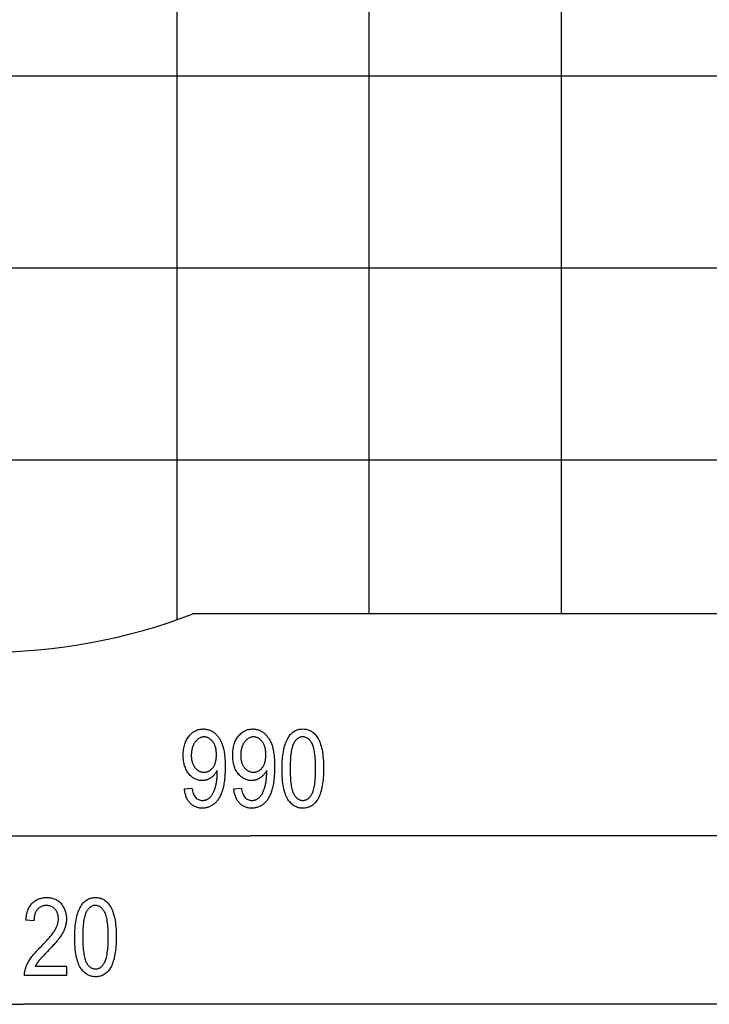
# Model space of a CAD drawing. Extents: x -61 to 61, y -53 to 53.
# Drawn here: x -5 to 13, y -53 to -27 of the extents above; entities that cross this region are included whole.
import ezdxf

# ---------------------------------------------------------------- set-up
doc = ezdxf.new("R2010")
doc.units = 0
for name, pattern in [('NEW_LINE16', [0]), ('NEW_LINE8', [0]), ('NEW_LINE9', [0])]:
    doc.linetypes.add(name, pattern=pattern)
doc.layers.get('0').update_dxf_attribs({"linetype": 'CONTINUOUS'})

msp = doc.modelspace()

# ---------------------------------------------------------------- linework, layer by layer
at = {"color": 0}
for points in [[(-1.2568, -42.6713), (-1.2568, 53.4414)], [(3.7433, -42.5291), (3.7433, 53.4414)], [(8.7433, -42.5291), (8.7433, 53.4414)], [(50.7436, -28.529), (-31.3234, -28.529)], [(50.7436, -33.5291), (-30.3991, -33.5291)], [(50.7436, -38.5291), (-27.4373, -38.5291)], [(-1.0696, -47.0856), (-0.8739, -47.0634), (-0.8739, -47.0634), (-0.8672, -47.1019), (-0.8593, -47.1382), (-0.8498, -47.1718), (-0.8391, -47.2032), (-0.8267, -47.2318), (-0.8131, -47.2581), (-0.798, -47.2818), (-0.7817, -47.3032), (-0.7636, -47.3218), (-0.7443, -47.3382), (-0.7234, -47.3518), (-0.7013, -47.3632), (-0.6776, -47.3719), (-0.6526, -47.3782), (-0.6261, -47.3819), (-0.5983, -47.3833), (-0.5983, -47.3833), (-0.5856, -47.383), (-0.573, -47.3821), (-0.5606, -47.3806), (-0.5484, -47.3788), (-0.5363, -47.3763), (-0.5243, -47.3733), (-0.5125, -47.3697), (-0.5009, -47.3657), (-0.4892, -47.3609), (-0.4778, -47.3558), (-0.4666, -47.3501), (-0.4556, -47.3439), (-0.4446, -47.337), (-0.4339, -47.3298), (-0.4233, -47.322), (-0.4129, -47.3137), (-0.4129, -47.3137), (-0.4025, -47.3044), (-0.3924, -47.2944), (-0.3824, -47.2835), (-0.3728, -47.2719), (-0.3632, -47.2593), (-0.3539, -47.246), (-0.3448, -47.2318), (-0.336, -47.2169), (-0.3272, -47.2009), (-0.3187, -47.1842), (-0.3103, -47.1666), (-0.3023, -47.1483), (-0.2943, -47.1289), (-0.2866, -47.1089), (-0.279, -47.088), (-0.2718, -47.0663), (-0.2718, -47.0663), (-0.2646, -47.0437), (-0.2581, -47.0207), (-0.2519, -46.9973), (-0.2464, -46.9735), (-0.2411, -46.9491), (-0.2365, -46.9243), (-0.2321, -46.8991), (-0.2284, -46.8735), (-0.2249, -46.8473), (-0.2221, -46.8207), (-0.2195, -46.7936), (-0.2176, -46.7661), (-0.2159, -46.7381), (-0.2149, -46.7096), (-0.2141, -46.6807), (-0.214, -46.6514), (-0.214, -46.602), (-0.214, -46.602), (-0.2219, -46.6169), (-0.2304, -46.6316), (-0.2392, -46.6459), (-0.2484, -46.6598), (-0.2578, -46.6732), (-0.2676, -46.6864), (-0.2777, -46.6992), (-0.2883, -46.7116), (-0.299, -46.7235), (-0.3102, -46.735), (-0.3217, -46.7461), (-0.3337, -46.757), (-0.3458, -46.7674), (-0.3585, -46.7774), (-0.3713, -46.787), (-0.3847, -46.7963), (-0.3847, -46.7963), (-0.3982, -46.8048), (-0.4117, -46.8129), (-0.4252, -46.8204), (-0.4388, -46.8274), (-0.4523, -46.8337), (-0.466, -46.8396), (-0.4796, -46.845), (-0.4934, -46.8498), (-0.5069, -46.854), (-0.5207, -46.8576), (-0.5345, -46.8606), (-0.5483, -46.8633), (-0.5621, -46.8651), (-0.576, -46.8666), (-0.5898, -46.8675), (-0.6039, -46.8678), (-0.6039, -46.8678), (-0.6289, -46.867), (-0.6536, -46.8649), (-0.6778, -46.8614), (-0.7016, -46.8566), (-0.7249, -46.8502), (-0.7478, -46.8426), (-0.7703, -46.8336), (-0.7925, -46.8233), (-0.814, -46.8114), (-0.8353, -46.7982), (-0.856, -46.7836), (-0.8764, -46.7678), (-0.8962, -46.7504), (-0.9157, -46.7318), (-0.9347, -46.7117), (-0.9534, -46.6904), (-0.9534, -46.6904), (-0.9711, -46.6678), (-0.9877, -46.6442), (-1.0031, -46.6195), (-1.0175, -46.5938), (-1.0306, -46.567), (-1.0426, -46.5394), (-1.0534, -46.5106), (-1.0633, -46.481), (-1.0718, -46.4501), (-1.0793, -46.4183), (-1.0856, -46.3855), (-1.0908, -46.3517), (-1.0947, -46.3168), (-1.0977, -46.281), (-1.0995, -46.2441), (-1.1001, -46.2064), (-1.1001, -46.2064), (-1.0995, -46.1671), (-1.0977, -46.129), (-1.0947, -46.0919), (-1.0905, -46.0561), (-1.0851, -46.021), (-1.0785, -45.9872), (-1.0707, -45.9543), (-1.062, -45.9227), (-1.0518, -45.8919), (-1.0404, -45.8624), (-1.0278, -45.8337), (-1.0143, -45.8063), (-0.9993, -45.7797), (-0.9834, -45.7544), (-0.966, -45.73), (-0.9477, -45.7069), (-0.9477, -45.7069), (-0.9283, -45.6846), (-0.9085, -45.6639), (-0.8881, -45.6446), (-0.8674, -45.6268), (-0.846, -45.6103), (-0.8241, -45.5953), (-0.8018, -45.5817), (-0.779, -45.5697), (-0.7555, -45.5588), (-0.7316, -45.5495), (-0.7072, -45.5416), (-0.6823, -45.5353), (-0.6568, -45.5302), (-0.6309, -45.5267), (-0.6045, -45.5245), (-0.5776, -45.5239), (-0.5776, -45.5239), (-0.5583, -45.5242), (-0.5393, -45.5254), (-0.5204, -45.5274), (-0.5018, -45.5303), (-0.4832, -45.5338), (-0.4649, -45.5383), (-0.4466, -45.5434), (-0.4286, -45.5495), (-0.4106, -45.5562), (-0.3929, -45.5638), (-0.3752, -45.5721), (-0.3578, -45.5813), (-0.3404, -45.5912), (-0.3233, -45.602), (-0.3064, -45.6136), (-0.2897, -45.626), (-0.2897, -45.626), (-0.2731, -45.6391), (-0.2572, -45.653), (-0.2416, -45.6676), (-0.2266, -45.683), (-0.2119, -45.6991), (-0.1979, -45.716), (-0.1842, -45.7337), (-0.1712, -45.7523), (-0.1584, -45.7714), (-0.1463, -45.7913), (-0.1344, -45.8119), (-0.1233, -45.8333), (-0.1125, -45.8554), (-0.1023, -45.8783), (-0.0924, -45.902), (-0.0832, -45.9266), (-0.0832, -45.9266), (-0.0742, -45.952), (-0.0658, -45.9788), (-0.058, -46.0069), (-0.051, -46.0365), (-0.0443, -46.0673), (-0.0383, -46.0997), (-0.0329, -46.1333), (-0.0281, -46.1685), (-0.0236, -46.2048), (-0.02, -46.2426), (-0.0167, -46.2818), (-0.0143, -46.3224), (-0.0122, -46.3643), (-0.0108, -46.4076), (-0.0099, -46.4523), (-0.0098, -46.4985), (-0.0098, -46.4985), (-0.0101, -46.5496), (-0.011, -46.5995), (-0.0125, -46.6479), (-0.0147, -46.6949), (-0.0174, -46.7403), (-0.0208, -46.7843), (-0.0247, -46.8268), (-0.0295, -46.8681), (-0.0346, -46.9077), (-0.0405, -46.946), (-0.0468, -46.9827), (-0.054, -47.0181), (-0.0615, -47.0518), (-0.0699, -47.0843), (-0.0788, -47.1152), (-0.0884, -47.1448), (-0.0884, -47.1448), (-0.0983, -47.1729), (-0.1088, -47.2002), (-0.1197, -47.2265), (-0.1312, -47.252), (-0.1429, -47.2763), (-0.1552, -47.2998), (-0.1679, -47.3222), (-0.1811, -47.3438), (-0.1945, -47.3642), (-0.2085, -47.3838), (-0.2229, -47.4023), (-0.2378, -47.4201), (-0.2529, -47.4367), (-0.2687, -47.4524), (-0.2848, -47.4672), (-0.3015, -47.4811), (-0.3015, -47.4811), (-0.3182, -47.4938), (-0.3354, -47.5058), (-0.3527, -47.5169), (-0.3705, -47.5273), (-0.3883, -47.5367), (-0.4065, -47.5455), (-0.425, -47.5533), (-0.4438, -47.5604), (-0.4626, -47.5665), (-0.4819, -47.5719), (-0.5013, -47.5764), (-0.5211, -47.5802), (-0.541, -47.583), (-0.5612, -47.5852), (-0.5817, -47.5865), (-0.6025, -47.587), (-0.6025, -47.587), (-0.6258, -47.5864), (-0.6486, -47.5849), (-0.671, -47.5824), (-0.6929, -47.5789), (-0.7142, -47.5743), (-0.7352, -47.5688), (-0.7556, -47.5622), (-0.7757, -47.5548), (-0.7951, -47.5461), (-0.8141, -47.5366), (-0.8326, -47.526), (-0.8507, -47.5145), (-0.8681, -47.5018), (-0.8852, -47.4883), (-0.9019, -47.4736), (-0.9181, -47.4581), (-0.9181, -47.4581), (-0.9334, -47.4415), (-0.9481, -47.424), (-0.9619, -47.4056), (-0.975, -47.3865), (-0.9871, -47.3663), (-0.9987, -47.3454), (-1.0093, -47.3234), (-1.0193, -47.3007), (-1.0282, -47.2768), (-1.0365, -47.2521), (-1.0439, -47.2265), (-1.0507, -47.2002), (-1.0565, -47.1728), (-1.0616, -47.1447), (-1.0659, -47.1155), (-1.0696, -47.0856)], [(0.2174, -47.0856), (0.4131, -47.0634), (0.4131, -47.0634), (0.4195, -47.1019), (0.4274, -47.1382), (0.4367, -47.1718), (0.4476, -47.2032), (0.4598, -47.2318), (0.4734, -47.2581), (0.4885, -47.2818), (0.5051, -47.3032), (0.5229, -47.3218), (0.5423, -47.3382), (0.5631, -47.3518), (0.5854, -47.3632), (0.609, -47.3719), (0.6341, -47.3782), (0.6606, -47.3819), (0.6887, -47.3833), (0.6887, -47.3833), (0.7011, -47.383), (0.7137, -47.3821), (0.726, -47.3806), (0.7383, -47.3788), (0.7503, -47.3763), (0.7623, -47.3733), (0.774, -47.3697), (0.7858, -47.3657), (0.7972, -47.3609), (0.8086, -47.3558), (0.8198, -47.3501), (0.8311, -47.3439), (0.8419, -47.337), (0.8527, -47.3298), (0.8633, -47.322), (0.874, -47.3137), (0.874, -47.3137), (0.8841, -47.3044), (0.8942, -47.2944), (0.9041, -47.2835), (0.9139, -47.2719), (0.9233, -47.2593), (0.9326, -47.246), (0.9417, -47.2318), (0.9508, -47.2169), (0.9594, -47.2009), (0.968, -47.1842), (0.9762, -47.1666), (0.9845, -47.1483), (0.9923, -47.1289), (1.0001, -47.1089), (1.0076, -47.088), (1.0151, -47.0663), (1.0151, -47.0663), (1.022, -47.0437), (1.0286, -47.0207), (1.0346, -46.9973), (1.0403, -46.9735), (1.0454, -46.9491), (1.0502, -46.9243), (1.0545, -46.8991), (1.0584, -46.8735), (1.0617, -46.8473), (1.0647, -46.8207), (1.0671, -46.7936), (1.0692, -46.7661), (1.0707, -46.7381), (1.0719, -46.7096), (1.0727, -46.6807), (1.073, -46.6514), (1.073, -46.602), (1.073, -46.602), (1.0648, -46.6169), (1.0563, -46.6316), (1.0475, -46.6459), (1.0384, -46.6598), (1.0288, -46.6732), (1.019, -46.6864), (1.0089, -46.6992), (0.9985, -46.7116), (0.9875, -46.7235), (0.9763, -46.735), (0.9647, -46.7461), (0.9529, -46.757), (0.9406, -46.7674), (0.9281, -46.7774), (0.9153, -46.787), (0.9022, -46.7963), (0.9022, -46.7963), (0.8885, -46.8048), (0.875, -46.8129), (0.8615, -46.8204), (0.848, -46.8274), (0.8342, -46.8337), (0.8207, -46.8396), (0.807, -46.845), (0.7935, -46.8498), (0.7797, -46.854), (0.7659, -46.8576), (0.7521, -46.8606), (0.7385, -46.8633), (0.7245, -46.8651), (0.7107, -46.8666), (0.6969, -46.8675), (0.6831, -46.8678), (0.6831, -46.8678), (0.6579, -46.867), (0.6332, -46.8649), (0.6089, -46.8614), (0.5852, -46.8566), (0.5616, -46.8502), (0.5387, -46.8426), (0.5162, -46.8336), (0.4943, -46.8233), (0.4725, -46.8114), (0.4514, -46.7982), (0.4306, -46.7836), (0.4104, -46.7678), (0.3904, -46.7504), (0.3711, -46.7318), (0.352, -46.7117), (0.3336, -46.6904), (0.3336, -46.6904), (0.3156, -46.6678), (0.299, -46.6442), (0.2834, -46.6195), (0.2692, -46.5938), (0.2559, -46.567), (0.2439, -46.5394), (0.233, -46.5106), (0.2234, -46.481), (0.2147, -46.4501), (0.2073, -46.4183), (0.201, -46.3855), (0.1959, -46.3517), (0.1917, -46.3168), (0.189, -46.281), (0.1872, -46.2441), (0.1868, -46.2064), (0.1868, -46.2064), (0.1872, -46.1671), (0.189, -46.129), (0.192, -46.0919), (0.1962, -46.0561), (0.2015, -46.021), (0.2081, -45.9872), (0.2159, -45.9543), (0.2249, -45.9227), (0.2348, -45.8919), (0.2462, -45.8624), (0.2586, -45.8337), (0.2724, -45.8063), (0.2871, -45.7797), (0.3033, -45.7544), (0.3206, -45.73), (0.3392, -45.7069), (0.3392, -45.7069), (0.3584, -45.6846), (0.3782, -45.6639), (0.3984, -45.6446), (0.4194, -45.6268), (0.4406, -45.6103), (0.4625, -45.5953), (0.4848, -45.5817), (0.5078, -45.5697), (0.531, -45.5588), (0.555, -45.5495), (0.5793, -45.5416), (0.6044, -45.5353), (0.6297, -45.5302), (0.6558, -45.5267), (0.6822, -45.5245), (0.7094, -45.5239), (0.7094, -45.5239), (0.7284, -45.5242), (0.7475, -45.5254), (0.7662, -45.5274), (0.785, -45.5303), (0.8034, -45.5338), (0.8219, -45.5383), (0.84, -45.5434), (0.8582, -45.5495), (0.876, -45.5562), (0.8938, -45.5638), (0.9113, -45.5721), (0.9289, -45.5813), (0.9461, -45.5912), (0.9634, -45.602), (0.9803, -45.6136), (0.9973, -45.626), (0.9973, -45.626), (1.0136, -45.6391), (1.0295, -45.653), (1.045, -45.6676), (1.0601, -45.683), (1.0746, -45.6991), (1.0887, -45.716), (1.1024, -45.7337), (1.1156, -45.7523), (1.1282, -45.7714), (1.1404, -45.7913), (1.1521, -45.8119), (1.1635, -45.8333), (1.1742, -45.8554), (1.1845, -45.8783), (1.1943, -45.902), (1.2037, -45.9266), (1.2037, -45.9266), (1.2124, -45.952), (1.2208, -45.9788), (1.2285, -46.0069), (1.2357, -46.0365), (1.2423, -46.0673), (1.2483, -46.0997), (1.2537, -46.1333), (1.2587, -46.1685), (1.2629, -46.2048), (1.2667, -46.2426), (1.2697, -46.2818), (1.2724, -46.3224), (1.2744, -46.3643), (1.2759, -46.4076), (1.2768, -46.4523), (1.2771, -46.4985), (1.2771, -46.4985), (1.2766, -46.5496), (1.2757, -46.5995), (1.2742, -46.6479), (1.2721, -46.6949), (1.2691, -46.7403), (1.2658, -46.7843), (1.2619, -46.8268), (1.2574, -46.8681), (1.252, -46.9077), (1.2463, -46.946), (1.2397, -46.9827), (1.2328, -47.0181), (1.225, -47.0518), (1.2169, -47.0843), (1.2079, -47.1152), (1.1986, -47.1448), (1.1986, -47.1448), (1.1884, -47.1729), (1.1779, -47.2002), (1.1668, -47.2265), (1.1555, -47.252), (1.1437, -47.2763), (1.1315, -47.2998), (1.1188, -47.3222), (1.1058, -47.3438), (1.0922, -47.3642), (1.0782, -47.3838), (1.0637, -47.4023), (1.049, -47.4201), (1.0337, -47.4367), (1.0181, -47.4524), (1.0019, -47.4672), (0.9855, -47.4811), (0.9855, -47.4811), (0.9685, -47.4938), (0.9513, -47.5058), (0.9338, -47.5169), (0.9163, -47.5273), (0.8983, -47.5367), (0.8802, -47.5455), (0.8617, -47.5533), (0.8431, -47.5604), (0.824, -47.5665), (0.8049, -47.5719), (0.7853, -47.5764), (0.7657, -47.5802), (0.7457, -47.583), (0.7255, -47.5852), (0.705, -47.5865), (0.6845, -47.587), (0.6845, -47.587), (0.6609, -47.5864), (0.6381, -47.5849), (0.6156, -47.5824), (0.5938, -47.5789), (0.5722, -47.5743), (0.5514, -47.5688), (0.5308, -47.5622), (0.511, -47.5548), (0.4914, -47.5461), (0.4725, -47.5366), (0.4539, -47.526), (0.436, -47.5145), (0.4183, -47.5018), (0.4014, -47.4883), (0.3847, -47.4736), (0.3688, -47.4581), (0.3688, -47.4581), (0.3532, -47.4415), (0.3386, -47.424), (0.3247, -47.4056), (0.3117, -47.3865), (0.2993, -47.3663), (0.2879, -47.3454), (0.2773, -47.3234), (0.2675, -47.3007), (0.2584, -47.2768), (0.2501, -47.2521), (0.2426, -47.2265), (0.236, -47.2002), (0.2301, -47.1728), (0.2251, -47.1447), (0.2208, -47.1155), (0.2174, -47.0856)], [(1.4737, -46.5564), (1.4737, -46.5564), (1.4741, -46.4937), (1.4758, -46.4329), (1.4783, -46.3741), (1.4822, -46.3174), (1.4869, -46.2624), (1.4929, -46.2094), (1.4998, -46.1584), (1.5079, -46.1093), (1.5169, -46.062), (1.5271, -46.0167), (1.5383, -45.9734), (1.5508, -45.9321), (1.5641, -45.8925), (1.5787, -45.855), (1.5943, -45.8195), (1.6111, -45.7859), (1.6111, -45.7859), (1.6286, -45.754), (1.6472, -45.7244), (1.6668, -45.6967), (1.6876, -45.6712), (1.7092, -45.6476), (1.732, -45.6261), (1.7557, -45.6067), (1.7806, -45.5894), (1.8062, -45.5739), (1.8331, -45.5606), (1.8609, -45.5493), (1.8899, -45.5402), (1.9197, -45.5329), (1.9506, -45.5279), (1.9825, -45.5248), (2.0156, -45.5239), (2.0156, -45.5239), (2.0447, -45.5246), (2.0731, -45.5272), (2.1007, -45.5312), (2.1277, -45.5371), (2.1536, -45.5444), (2.179, -45.5536), (2.2034, -45.5644), (2.2273, -45.577), (2.2501, -45.591), (2.2723, -45.6069), (2.2936, -45.6243), (2.3143, -45.6435), (2.334, -45.6642), (2.3531, -45.6867), (2.3714, -45.7107), (2.3891, -45.7365), (2.3891, -45.7365), (2.4089, -45.7695), (2.4277, -45.8052), (2.445, -45.8433), (2.4612, -45.8838), (2.4759, -45.9264), (2.4895, -45.9717), (2.5017, -46.0194), (2.5128, -46.0695), (2.5223, -46.1217), (2.5307, -46.1766), (2.5377, -46.2339), (2.5437, -46.2936), (2.5481, -46.3557), (2.5514, -46.4202), (2.5533, -46.4871), (2.5541, -46.5564), (2.5541, -46.5564), (2.5535, -46.6185), (2.5518, -46.679), (2.5491, -46.7373), (2.5455, -46.794), (2.5406, -46.8485), (2.5347, -46.9013), (2.5278, -46.9521), (2.5199, -47.0012), (2.5108, -47.0481), (2.5006, -47.0933), (2.4894, -47.1365), (2.4772, -47.178), (2.4639, -47.2173), (2.4495, -47.255), (2.4341, -47.2906), (2.4177, -47.3245), (2.4177, -47.3245), (2.4, -47.3561), (2.3815, -47.3859), (2.3619, -47.4136), (2.3413, -47.4393), (2.3196, -47.4628), (2.2969, -47.4843), (2.2731, -47.5037), (2.2484, -47.5213), (2.2225, -47.5366), (2.1956, -47.55), (2.1676, -47.5612), (2.1388, -47.5705), (2.1088, -47.5776), (2.0779, -47.5828), (2.0458, -47.5859), (2.0128, -47.587), (2.0128, -47.587), (1.9834, -47.5859), (1.9547, -47.5832), (1.9267, -47.5787), (1.8994, -47.5724), (1.8727, -47.5642), (1.8468, -47.5543), (1.8216, -47.5426), (1.7971, -47.5291), (1.7731, -47.5135), (1.7499, -47.4964), (1.7273, -47.4773), (1.7054, -47.4566), (1.6841, -47.4338), (1.6636, -47.4095), (1.6438, -47.3834), (1.6247, -47.3555), (1.6247, -47.3555), (1.6062, -47.3251), (1.5891, -47.2923), (1.5732, -47.2567), (1.5585, -47.2187), (1.5447, -47.1779), (1.5324, -47.1346), (1.5212, -47.0885), (1.5113, -47.04), (1.5023, -46.9886), (1.4947, -46.9348), (1.4881, -46.8782), (1.483, -46.8192), (1.4788, -46.7573), (1.4759, -46.693), (1.4741, -46.6259), (1.4737, -46.5564)], [(-0.2361, -46.1937), (-0.2361, -46.1937), (-0.2364, -46.167), (-0.2376, -46.141), (-0.2394, -46.1158), (-0.2421, -46.0914), (-0.2454, -46.0675), (-0.2496, -46.0444), (-0.2544, -46.0221), (-0.2601, -46.0005), (-0.2664, -45.9795), (-0.2736, -45.9593), (-0.2814, -45.9398), (-0.2902, -45.9212), (-0.2995, -45.9031), (-0.3097, -45.8858), (-0.3207, -45.8693), (-0.3325, -45.8537), (-0.3325, -45.8537), (-0.3446, -45.8385), (-0.357, -45.8245), (-0.3695, -45.8113), (-0.3825, -45.7992), (-0.3955, -45.7879), (-0.4088, -45.7778), (-0.4223, -45.7686), (-0.4362, -45.7605), (-0.4501, -45.7531), (-0.4643, -45.7468), (-0.4787, -45.7414), (-0.4935, -45.7371), (-0.5083, -45.7336), (-0.5234, -45.7313), (-0.5388, -45.7299), (-0.5545, -45.7295), (-0.5545, -45.7295), (-0.5705, -45.7299), (-0.5866, -45.7314), (-0.6023, -45.7339), (-0.618, -45.7377), (-0.6332, -45.7422), (-0.6484, -45.7479), (-0.6632, -45.7546), (-0.6781, -45.7625), (-0.6925, -45.7712), (-0.7068, -45.781), (-0.7208, -45.7918), (-0.7347, -45.8038), (-0.7482, -45.8166), (-0.7616, -45.8306), (-0.7747, -45.8456), (-0.7878, -45.8617), (-0.7878, -45.8617), (-0.8001, -45.8785), (-0.8118, -45.8961), (-0.8226, -45.9144), (-0.8327, -45.9334), (-0.8418, -45.9529), (-0.8502, -45.9733), (-0.8578, -45.9943), (-0.8647, -46.0161), (-0.8705, -46.0384), (-0.8758, -46.0615), (-0.8801, -46.0852), (-0.8838, -46.1097), (-0.8865, -46.1348), (-0.8886, -46.1606), (-0.8898, -46.1871), (-0.8903, -46.2144), (-0.8903, -46.2144), (-0.8898, -46.2387), (-0.8886, -46.2627), (-0.8866, -46.2858), (-0.8841, -46.3086), (-0.8806, -46.3305), (-0.8764, -46.3519), (-0.8714, -46.3726), (-0.8659, -46.3929), (-0.8593, -46.4122), (-0.8521, -46.4311), (-0.844, -46.4493), (-0.8353, -46.467), (-0.8256, -46.4838), (-0.8153, -46.5001), (-0.8042, -46.5157), (-0.7925, -46.531), (-0.7925, -46.531), (-0.78, -46.5451), (-0.7673, -46.5584), (-0.7543, -46.5708), (-0.7412, -46.5824), (-0.7276, -46.5928), (-0.7137, -46.6025), (-0.6995, -46.6113), (-0.6852, -46.6192), (-0.6703, -46.626), (-0.6552, -46.6319), (-0.6398, -46.6369), (-0.6241, -46.6412), (-0.608, -46.6443), (-0.5917, -46.6466), (-0.5751, -46.648), (-0.5583, -46.6486), (-0.5583, -46.6486), (-0.5414, -46.648), (-0.5251, -46.6466), (-0.509, -46.6443), (-0.4933, -46.6411), (-0.4778, -46.6368), (-0.4628, -46.6318), (-0.448, -46.6257), (-0.4337, -46.6189), (-0.4194, -46.6109), (-0.4057, -46.6021), (-0.3921, -46.5924), (-0.379, -46.5818), (-0.3661, -46.5701), (-0.3537, -46.5576), (-0.3415, -46.5442), (-0.3297, -46.53), (-0.3297, -46.53), (-0.3182, -46.5147), (-0.3075, -46.4987), (-0.2976, -46.4819), (-0.2886, -46.4645), (-0.2801, -46.446), (-0.2724, -46.427), (-0.2655, -46.4072), (-0.2594, -46.3867), (-0.2538, -46.3652), (-0.249, -46.343), (-0.245, -46.32), (-0.2418, -46.2964), (-0.2392, -46.2718), (-0.2374, -46.2465), (-0.2364, -46.2204), (-0.2361, -46.1937)], [(1.0509, -46.1937), (1.0509, -46.1937), (1.0504, -46.167), (1.0493, -46.141), (1.0473, -46.1158), (1.0448, -46.0914), (1.0413, -46.0675), (1.0373, -46.0444), (1.0323, -46.0221), (1.0268, -46.0005), (1.0203, -45.9795), (1.0131, -45.9593), (1.0051, -45.9398), (0.9966, -45.9212), (0.9871, -45.9031), (0.977, -45.8858), (0.966, -45.8693), (0.9545, -45.8537), (0.9545, -45.8537), (0.9421, -45.8385), (0.9297, -45.8245), (0.917, -45.8113), (0.9043, -45.7992), (0.8911, -45.7879), (0.8778, -45.7778), (0.8642, -45.7686), (0.8506, -45.7605), (0.8365, -45.7531), (0.8223, -45.7468), (0.8078, -45.7414), (0.7933, -45.7371), (0.7783, -45.7336), (0.7632, -45.7313), (0.7478, -45.7299), (0.7324, -45.7295), (0.7324, -45.7295), (0.7161, -45.7299), (0.7001, -45.7314), (0.6842, -45.7339), (0.6687, -45.7377), (0.6533, -45.7422), (0.6382, -45.7479), (0.6232, -45.7546), (0.6086, -45.7625), (0.594, -45.7712), (0.5797, -45.781), (0.5656, -45.7918), (0.5519, -45.8038), (0.5383, -45.8166), (0.525, -45.8306), (0.5119, -45.8456), (0.4991, -45.8617), (0.4991, -45.8617), (0.4865, -45.8785), (0.4749, -45.8961), (0.464, -45.9144), (0.454, -45.9334), (0.4447, -45.9529), (0.4363, -45.9733), (0.4287, -45.9943), (0.422, -46.0161), (0.4159, -46.0384), (0.4108, -46.0615), (0.4064, -46.0852), (0.4029, -46.1097), (0.4001, -46.1348), (0.3981, -46.1606), (0.3969, -46.1871), (0.3966, -46.2144), (0.3966, -46.2144), (0.3969, -46.2387), (0.3981, -46.2627), (0.3999, -46.2858), (0.4026, -46.3086), (0.4059, -46.3305), (0.4101, -46.3519), (0.4151, -46.3726), (0.4209, -46.3929), (0.4273, -46.4122), (0.4346, -46.4311), (0.4426, -46.4493), (0.4514, -46.467), (0.4609, -46.4838), (0.4713, -46.5001), (0.4824, -46.5157), (0.4944, -46.531), (0.4944, -46.531), (0.5066, -46.5451), (0.5193, -46.5584), (0.5321, -46.5708), (0.5454, -46.5824), (0.5588, -46.5928), (0.5727, -46.6025), (0.5869, -46.6113), (0.6015, -46.6192), (0.6162, -46.626), (0.6314, -46.6319), (0.6468, -46.6369), (0.6626, -46.6412), (0.6786, -46.6443), (0.695, -46.6466), (0.7116, -46.648), (0.7287, -46.6486), (0.7287, -46.6486), (0.7453, -46.648), (0.7616, -46.6466), (0.7776, -46.6443), (0.7934, -46.6411), (0.8087, -46.6368), (0.8238, -46.6318), (0.8386, -46.6257), (0.8532, -46.6189), (0.8672, -46.6109), (0.881, -46.6021), (0.8944, -46.5924), (0.9077, -46.5818), (0.9205, -46.5701), (0.933, -46.5576), (0.9452, -46.5442), (0.9573, -46.53), (0.9573, -46.53), (0.9685, -46.5147), (0.9792, -46.4987), (0.9889, -46.4819), (0.9982, -46.4645), (1.0065, -46.446), (1.0143, -46.427), (1.0212, -46.4072), (1.0275, -46.3867), (1.0329, -46.3652), (1.0377, -46.343), (1.0416, -46.32), (1.045, -46.2964), (1.0474, -46.2718), (1.0494, -46.2465), (1.0504, -46.2204), (1.0509, -46.1937)], [(1.6821, -46.5564), (1.6821, -46.5564), (1.6824, -46.6164), (1.6834, -46.6742), (1.6852, -46.7292), (1.6879, -46.7819), (1.6911, -46.8318), (1.6951, -46.8794), (1.6999, -46.9244), (1.7056, -46.967), (1.7118, -47.0068), (1.7188, -47.0443), (1.7265, -47.0791), (1.735, -47.1115), (1.7441, -47.1412), (1.754, -47.1687), (1.7647, -47.1934), (1.7762, -47.2158), (1.7762, -47.2158), (1.788, -47.2359), (1.8005, -47.2549), (1.8133, -47.2724), (1.8267, -47.2889), (1.8403, -47.3038), (1.8544, -47.3176), (1.8689, -47.33), (1.884, -47.3413), (1.8992, -47.351), (1.915, -47.3596), (1.9312, -47.3668), (1.9479, -47.3728), (1.9648, -47.3773), (1.9822, -47.3806), (2, -47.3825), (2.0184, -47.3833), (2.0184, -47.3833), (2.0354, -47.3825), (2.0523, -47.3806), (2.0687, -47.3771), (2.085, -47.3726), (2.1007, -47.3665), (2.1162, -47.3593), (2.1313, -47.3506), (2.1461, -47.3408), (2.1604, -47.3294), (2.1744, -47.3168), (2.188, -47.3028), (2.2014, -47.2877), (2.2142, -47.271), (2.2269, -47.2532), (2.2391, -47.2339), (2.2512, -47.2135), (2.2512, -47.2135), (2.2623, -47.1909), (2.273, -47.166), (2.2827, -47.1385), (2.2919, -47.1088), (2.3002, -47.0763), (2.308, -47.0415), (2.3149, -47.0041), (2.3212, -46.9644), (2.3266, -46.9219), (2.3314, -46.8772), (2.3353, -46.8298), (2.3388, -46.7802), (2.3413, -46.7278), (2.3433, -46.6732), (2.3443, -46.6159), (2.3448, -46.5564), (2.3448, -46.5564), (2.3443, -46.4959), (2.3433, -46.4381), (2.3413, -46.3828), (2.3388, -46.3301), (2.3353, -46.2799), (2.3313, -46.2323), (2.3265, -46.1872), (2.3211, -46.1447), (2.3147, -46.1047), (2.3078, -46.0673), (2.3, -46.0324), (2.2916, -46.0001), (2.2823, -45.9703), (2.2724, -45.9431), (2.2616, -45.9184), (2.2503, -45.8965), (2.2503, -45.8965), (2.2382, -45.8761), (2.2257, -45.8572), (2.2127, -45.8395), (2.1995, -45.8233), (2.1857, -45.8082), (2.1716, -45.7945), (2.1569, -45.7821), (2.1419, -45.7711), (2.1263, -45.7612), (2.1104, -45.7528), (2.094, -45.7456), (2.0773, -45.7398), (2.0599, -45.7352), (2.0423, -45.732), (2.0242, -45.7301), (2.0057, -45.7295), (2.0057, -45.7295), (1.9885, -45.7301), (1.9719, -45.732), (1.9555, -45.7353), (1.9396, -45.74), (1.9238, -45.7459), (1.9086, -45.7532), (1.8936, -45.7618), (1.8791, -45.7718), (1.8647, -45.7829), (1.8508, -45.7955), (1.8372, -45.8093), (1.8241, -45.8246), (1.8111, -45.8411), (1.7987, -45.8589), (1.7865, -45.8781), (1.7748, -45.8988), (1.7748, -45.8988), (1.7634, -45.9212), (1.7529, -45.9461), (1.7432, -45.9735), (1.7342, -46.0035), (1.7258, -46.0359), (1.7181, -46.0707), (1.7112, -46.1081), (1.7052, -46.148), (1.6997, -46.1902), (1.695, -46.235), (1.691, -46.2823), (1.6878, -46.3321), (1.6852, -46.3843), (1.6834, -46.4392), (1.6824, -46.4965), (1.6821, -46.5564)], [(-48.8522, -48.3035), (0.6457, -48.3035)], [(50.1437, -48.3035), (0.6457, -48.3035)], [(-4.138, -51.7024), (-4.138, -51.9409), (-5.234, -51.9409), (-5.234, -51.9409), (-5.2339, -51.9225), (-5.2333, -51.9041), (-5.2318, -51.8853), (-5.2297, -51.8663), (-5.2267, -51.8469), (-5.2231, -51.8274), (-5.2186, -51.8075), (-5.2137, -51.7875), (-5.2077, -51.767), (-5.2011, -51.7464), (-5.1937, -51.7255), (-5.1858, -51.7044), (-5.1768, -51.6829), (-5.1673, -51.6613), (-5.1569, -51.6393), (-5.146, -51.6173), (-5.146, -51.6173), (-5.134, -51.5945), (-5.1208, -51.5713), (-5.1064, -51.5476), (-5.0908, -51.5235), (-5.074, -51.4987), (-5.056, -51.4735), (-5.0368, -51.4478), (-5.0165, -51.4217), (-4.9949, -51.3949), (-4.9721, -51.3677), (-4.9481, -51.34), (-4.9231, -51.3118), (-4.8967, -51.283), (-4.8691, -51.2538), (-4.8403, -51.2241), (-4.8106, -51.194), (-4.8106, -51.194), (-4.7756, -51.1589), (-4.7423, -51.1249), (-4.7104, -51.0919), (-4.6802, -51.06), (-4.6514, -51.0289), (-4.6243, -50.9991), (-4.5986, -50.9701), (-4.5746, -50.9423), (-4.5519, -50.9152), (-4.5309, -50.8893), (-4.5113, -50.8644), (-4.4935, -50.8406), (-4.477, -50.8176), (-4.4622, -50.7957), (-4.4488, -50.7748), (-4.4372, -50.7551), (-4.4372, -50.7551), (-4.4264, -50.7356), (-4.4164, -50.7165), (-4.4071, -50.6975), (-4.3986, -50.6787), (-4.3906, -50.66), (-4.3834, -50.6416), (-4.3768, -50.6233), (-4.3711, -50.6053), (-4.3659, -50.5873), (-4.3614, -50.5696), (-4.3576, -50.5519), (-4.3546, -50.5345), (-4.3522, -50.5171), (-4.3505, -50.5), (-4.3495, -50.483), (-4.3492, -50.4663), (-4.3492, -50.4663), (-4.3495, -50.4471), (-4.3505, -50.4285), (-4.3522, -50.4102), (-4.3547, -50.3925), (-4.3578, -50.3751), (-4.3617, -50.3583), (-4.3663, -50.3419), (-4.3717, -50.3262), (-4.3776, -50.3106), (-4.3843, -50.2956), (-4.3917, -50.2809), (-4.3999, -50.267), (-4.4086, -50.2532), (-4.4182, -50.24), (-4.4284, -50.2272), (-4.4395, -50.2151), (-4.4395, -50.2151), (-4.4507, -50.2032), (-4.4625, -50.1922), (-4.4744, -50.1819), (-4.4869, -50.1724), (-4.4995, -50.1636), (-4.5126, -50.1556), (-4.526, -50.1484), (-4.5399, -50.1421), (-4.5539, -50.1363), (-4.5684, -50.1313), (-4.583, -50.1271), (-4.5982, -50.1238), (-4.6136, -50.1211), (-4.6294, -50.1193), (-4.6454, -50.1181), (-4.662, -50.1178), (-4.662, -50.1178), (-4.6794, -50.1181), (-4.6965, -50.1193), (-4.7132, -50.1213), (-4.7296, -50.1242), (-4.7454, -50.1278), (-4.761, -50.1324), (-4.7762, -50.1377), (-4.791, -50.1439), (-4.8053, -50.1507), (-4.8192, -50.1585), (-4.8327, -50.1671), (-4.846, -50.1766), (-4.8587, -50.1868), (-4.8711, -50.1979), (-4.8831, -50.2098), (-4.8948, -50.2227), (-4.8948, -50.2227), (-4.9056, -50.236), (-4.916, -50.2501), (-4.9254, -50.265), (-4.9344, -50.2806), (-4.9425, -50.2968), (-4.95, -50.3137), (-4.9567, -50.3314), (-4.9629, -50.3499), (-4.968, -50.3689), (-4.9727, -50.3887), (-4.9766, -50.4093), (-4.9799, -50.4306), (-4.9823, -50.4525), (-4.9841, -50.4752), (-4.9851, -50.4986), (-4.9856, -50.5228), (-5.1949, -50.4969), (-5.1949, -50.4969), (-5.1915, -50.4609), (-5.1874, -50.4263), (-5.1822, -50.3927), (-5.1763, -50.3604), (-5.1693, -50.329), (-5.1614, -50.299), (-5.1526, -50.2699), (-5.1429, -50.2422), (-5.132, -50.2152), (-5.1203, -50.1896), (-5.1076, -50.165), (-5.0941, -50.1417), (-5.0795, -50.1193), (-5.064, -50.0983), (-5.0476, -50.0782), (-5.0303, -50.0595), (-5.0303, -50.0595), (-5.012, -50.0415), (-4.9931, -50.0249), (-4.9734, -50.0093), (-4.9533, -49.9951), (-4.9322, -49.9817), (-4.9106, -49.9697), (-4.8881, -49.9587), (-4.8651, -49.9491), (-4.8411, -49.9403), (-4.8167, -49.9328), (-4.7914, -49.9264), (-4.7656, -49.9213), (-4.7389, -49.9171), (-4.7116, -49.9144), (-4.6835, -49.9126), (-4.6549, -49.9122), (-4.6549, -49.9122), (-4.6236, -49.9128), (-4.5934, -49.9147), (-4.5641, -49.918), (-4.5359, -49.9228), (-4.5084, -49.9288), (-4.4821, -49.9362), (-4.4567, -49.9449), (-4.4323, -49.9551), (-4.4087, -49.9664), (-4.3861, -49.9791), (-4.3644, -49.9932), (-4.3439, -50.0086), (-4.3242, -50.0252), (-4.3055, -50.0432), (-4.2877, -50.0626), (-4.2711, -50.0834), (-4.2711, -50.0834), (-4.2552, -50.1048), (-4.2405, -50.1267), (-4.2267, -50.1489), (-4.2141, -50.1716), (-4.2023, -50.1945), (-4.1917, -50.2179), (-4.1819, -50.2416), (-4.1734, -50.2658), (-4.1656, -50.2902), (-4.159, -50.315), (-4.1534, -50.3401), (-4.1489, -50.3658), (-4.1452, -50.3917), (-4.1427, -50.4181), (-4.1412, -50.4448), (-4.1408, -50.472), (-4.1408, -50.472), (-4.1411, -50.4959), (-4.1423, -50.5199), (-4.1443, -50.5436), (-4.1472, -50.5673), (-4.1507, -50.5907), (-4.1552, -50.6143), (-4.1603, -50.6375), (-4.1664, -50.6609), (-4.1731, -50.6838), (-4.1807, -50.7068), (-4.189, -50.7296), (-4.1982, -50.7524), (-4.2081, -50.7749), (-4.2189, -50.7974), (-4.2305, -50.8197), (-4.2429, -50.8421), (-4.2429, -50.8421), (-4.2563, -50.8645), (-4.2712, -50.8881), (-4.2875, -50.9125), (-4.3053, -50.9379), (-4.3244, -50.9641), (-4.3451, -50.9913), (-4.3671, -51.0193), (-4.3907, -51.0485), (-4.4155, -51.0783), (-4.4418, -51.1092), (-4.4696, -51.1409), (-4.4989, -51.1737), (-4.5294, -51.2072), (-4.5615, -51.2419), (-4.595, -51.2774), (-4.63, -51.3139), (-4.63, -51.3139), (-4.6521, -51.3366), (-4.6734, -51.3584), (-4.6936, -51.3793), (-4.7129, -51.3995), (-4.7311, -51.4185), (-4.7483, -51.4367), (-4.7645, -51.4539), (-4.7798, -51.4703), (-4.7939, -51.4855), (-4.8071, -51.5), (-4.8193, -51.5135), (-4.8305, -51.5262), (-4.8406, -51.5378), (-4.8498, -51.5486), (-4.8579, -51.5584), (-4.8652, -51.5675), (-4.8652, -51.5675), (-4.8716, -51.5759), (-4.878, -51.5843), (-4.8841, -51.5927), (-4.8903, -51.6011), (-4.8961, -51.6095), (-4.902, -51.6179), (-4.9075, -51.6263), (-4.9131, -51.6348), (-4.9183, -51.6432), (-4.9234, -51.6516), (-4.9283, -51.66), (-4.9333, -51.6685), (-4.9379, -51.6769), (-4.9426, -51.6853), (-4.9469, -51.6937), (-4.9513, -51.7024), (-4.138, -51.7024)], [(-3.9235, -50.9447), (-3.9235, -50.9447), (-3.9229, -50.882), (-3.9212, -50.8212), (-3.9185, -50.7624), (-3.9149, -50.7057), (-3.91, -50.6507), (-3.9041, -50.5977), (-3.8972, -50.5467), (-3.8892, -50.4976), (-3.8799, -50.4503), (-3.8697, -50.405), (-3.8585, -50.3617), (-3.8462, -50.3204), (-3.8327, -50.2808), (-3.8183, -50.2433), (-3.8027, -50.2078), (-3.7862, -50.1742), (-3.7862, -50.1742), (-3.7684, -50.1423), (-3.7498, -50.1127), (-3.73, -50.085), (-3.7094, -50.0595), (-3.6877, -50.0359), (-3.665, -50.0144), (-3.6412, -49.995), (-3.6165, -49.9777), (-3.5906, -49.9622), (-3.5638, -49.9489), (-3.5359, -49.9376), (-3.5071, -49.9285), (-3.4772, -49.9212), (-3.4464, -49.9162), (-3.4145, -49.9131), (-3.3817, -49.9122), (-3.3817, -49.9122), (-3.3523, -49.9129), (-3.3239, -49.9155), (-3.2962, -49.9195), (-3.2694, -49.9254), (-3.2432, -49.9327), (-3.218, -49.9419), (-3.1934, -49.9527), (-3.1698, -49.9653), (-3.1468, -49.9793), (-3.1247, -49.9952), (-3.1033, -50.0126), (-3.0827, -50.0318), (-3.0628, -50.0525), (-3.0439, -50.075), (-3.0256, -50.099), (-3.0082, -50.1248), (-3.0082, -50.1248), (-2.9881, -50.1578), (-2.9693, -50.1935), (-2.9519, -50.2316), (-2.9358, -50.2721), (-2.9209, -50.3147), (-2.9074, -50.36), (-2.8951, -50.4077), (-2.8843, -50.4578), (-2.8745, -50.51), (-2.8661, -50.5649), (-2.859, -50.6222), (-2.8533, -50.6819), (-2.8488, -50.744), (-2.8456, -50.8085), (-2.8437, -50.8754), (-2.8431, -50.9447), (-2.8431, -50.9447), (-2.8435, -51.0068), (-2.8452, -51.0673), (-2.8477, -51.1256), (-2.8516, -51.1823), (-2.8562, -51.2368), (-2.8622, -51.2896), (-2.8691, -51.3404), (-2.8772, -51.3895), (-2.8862, -51.4364), (-2.8964, -51.4816), (-2.9075, -51.5248), (-2.9198, -51.5663), (-2.933, -51.6056), (-2.9474, -51.6433), (-2.9628, -51.6789), (-2.9795, -51.7128), (-2.9795, -51.7128), (-2.9969, -51.7444), (-3.0155, -51.7742), (-3.0351, -51.8019), (-3.0558, -51.8276), (-3.0774, -51.8511), (-3.1002, -51.8726), (-3.1239, -51.892), (-3.1488, -51.9096), (-3.1744, -51.9249), (-3.2013, -51.9383), (-3.2292, -51.9495), (-3.2583, -51.9588), (-3.2881, -51.9659), (-3.3192, -51.9711), (-3.3513, -51.9742), (-3.3845, -51.9753), (-3.3845, -51.9753), (-3.4136, -51.9742), (-3.4423, -51.9715), (-3.4702, -51.967), (-3.4976, -51.9607), (-3.524, -51.9525), (-3.55, -51.9426), (-3.5752, -51.9309), (-3.6, -51.9174), (-3.6237, -51.9018), (-3.647, -51.8847), (-3.6695, -51.8656), (-3.6915, -51.8449), (-3.7126, -51.8221), (-3.7333, -51.7978), (-3.7531, -51.7717), (-3.7725, -51.7438), (-3.7725, -51.7438), (-3.7907, -51.7134), (-3.8078, -51.6806), (-3.8237, -51.645), (-3.8384, -51.607), (-3.8519, -51.5662), (-3.8644, -51.5229), (-3.8755, -51.4768), (-3.8857, -51.4283), (-3.8944, -51.3769), (-3.9022, -51.3231), (-3.9086, -51.2665), (-3.914, -51.2075), (-3.9181, -51.1456), (-3.9211, -51.0813), (-3.9229, -51.0142), (-3.9235, -50.9447)], [(-3.7152, -50.9447), (-3.7152, -50.9447), (-3.7147, -51.0047), (-3.7137, -51.0625), (-3.7117, -51.1175), (-3.7092, -51.1702), (-3.7057, -51.2201), (-3.7017, -51.2677), (-3.6969, -51.3127), (-3.6915, -51.3553), (-3.6851, -51.3951), (-3.6782, -51.4326), (-3.6704, -51.4674), (-3.662, -51.4998), (-3.6527, -51.5295), (-3.643, -51.557), (-3.6323, -51.5817), (-3.6211, -51.6041), (-3.6211, -51.6041), (-3.609, -51.6242), (-3.5965, -51.6432), (-3.5836, -51.6607), (-3.5704, -51.6772), (-3.5566, -51.6921), (-3.5426, -51.7059), (-3.5281, -51.7183), (-3.5132, -51.7296), (-3.4978, -51.7393), (-3.482, -51.7479), (-3.4658, -51.7551), (-3.4493, -51.7611), (-3.4322, -51.7656), (-3.4148, -51.7689), (-3.397, -51.7708), (-3.3788, -51.7716), (-3.3788, -51.7716), (-3.3615, -51.7708), (-3.3447, -51.7689), (-3.3281, -51.7654), (-3.3121, -51.7609), (-3.2962, -51.7548), (-3.2808, -51.7476), (-3.2657, -51.7389), (-3.2511, -51.7291), (-3.2366, -51.7177), (-3.2226, -51.7051), (-3.2089, -51.6911), (-3.1957, -51.676), (-3.1826, -51.6593), (-3.1701, -51.6415), (-3.1578, -51.6222), (-3.146, -51.6018), (-3.146, -51.6018), (-3.1346, -51.5792), (-3.124, -51.5543), (-3.1141, -51.5268), (-3.1051, -51.4971), (-3.0966, -51.4646), (-3.0889, -51.4298), (-3.082, -51.3924), (-3.0758, -51.3527), (-3.0702, -51.3102), (-3.0654, -51.2655), (-3.0614, -51.2181), (-3.0582, -51.1685), (-3.0555, -51.1161), (-3.0537, -51.0615), (-3.0527, -51.0042), (-3.0524, -50.9447), (-3.0524, -50.9447), (-3.0527, -50.8842), (-3.0537, -50.8264), (-3.0555, -50.7711), (-3.0582, -50.7184), (-3.0614, -50.6682), (-3.0654, -50.6206), (-3.0702, -50.5755), (-3.0759, -50.533), (-3.0821, -50.493), (-3.0891, -50.4556), (-3.0969, -50.4207), (-3.1054, -50.3884), (-3.1146, -50.3586), (-3.1246, -50.3314), (-3.1354, -50.3067), (-3.147, -50.2848), (-3.147, -50.2848), (-3.1588, -50.2644), (-3.1713, -50.2455), (-3.1842, -50.2278), (-3.1976, -50.2116), (-3.2112, -50.1965), (-3.2255, -50.1828), (-3.2401, -50.1704), (-3.2553, -50.1594), (-3.2706, -50.1495), (-3.2865, -50.1411), (-3.3028, -50.1339), (-3.3198, -50.1281), (-3.3369, -50.1235), (-3.3546, -50.1203), (-3.3727, -50.1184), (-3.3915, -50.1178), (-3.3915, -50.1178), (-3.4084, -50.1184), (-3.4251, -50.1203), (-3.4414, -50.1236), (-3.4575, -50.1283), (-3.473, -50.1342), (-3.4884, -50.1415), (-3.5033, -50.1501), (-3.5181, -50.1601), (-3.5322, -50.1712), (-3.5461, -50.1838), (-3.5597, -50.1976), (-3.573, -50.2129), (-3.5858, -50.2294), (-3.5983, -50.2472), (-3.6105, -50.2664), (-3.6225, -50.2871), (-3.6225, -50.2871), (-3.6336, -50.3095), (-3.6441, -50.3344), (-3.6537, -50.3618), (-3.6628, -50.3918), (-3.671, -50.4242), (-3.6787, -50.459), (-3.6856, -50.4964), (-3.6919, -50.5363), (-3.6972, -50.5785), (-3.702, -50.6233), (-3.7059, -50.6706), (-3.7093, -50.7204), (-3.7117, -50.7726), (-3.7137, -50.8275), (-3.7147, -50.8848), (-3.7152, -50.9447)], [(-61.2571, -52.6917), (-5.2568, -52.6917)], [(50.7436, -52.6917), (-5.2568, -52.6917)]]:
    msp.add_lwpolyline(points, dxfattribs=at)
at = {"color": 0, "linetype": 'NEW_LINE8'}
msp.add_lwpolyline([(-6.2568, -43.529), (-6.2568, -43.529), (-5.9148, -43.5248), (-5.5708, -43.5126), (-5.2252, -43.4921), (-4.8788, -43.4639), (-4.5319, -43.4276), (-4.1854, -43.3836), (-3.8397, -43.3319), (-3.4955, -43.2726), (-3.1532, -43.2056), (-2.8136, -43.1312), (-2.4773, -43.0494), (-2.145, -42.9604), (-1.817, -42.8641), (-1.4941, -42.7607), (-1.1769, -42.6502), (-0.8661, -42.5329)], dxfattribs=at)
at = {"color": 0, "linetype": 'NEW_LINE9'}
msp.add_lwpolyline([(-6.2568, -43.529), (-6.2568, -43.529), (-5.9148, -43.5248), (-5.5708, -43.5126), (-5.2252, -43.4921), (-4.8788, -43.4639), (-4.5319, -43.4276), (-4.1854, -43.3836), (-3.8397, -43.3319), (-3.4955, -43.2726), (-3.1532, -43.2056), (-2.8136, -43.1312), (-2.4773, -43.0494), (-2.145, -42.9604), (-1.817, -42.8641), (-1.4941, -42.7607), (-1.1769, -42.6502), (-0.8661, -42.5329)], dxfattribs=at)
at = {"color": 0, "linetype": 'NEW_LINE16'}
msp.add_lwpolyline([(50.7436, -42.5291), (-0.8716, -42.5291)], dxfattribs=at)

doc.saveas('drawing.dxf')
